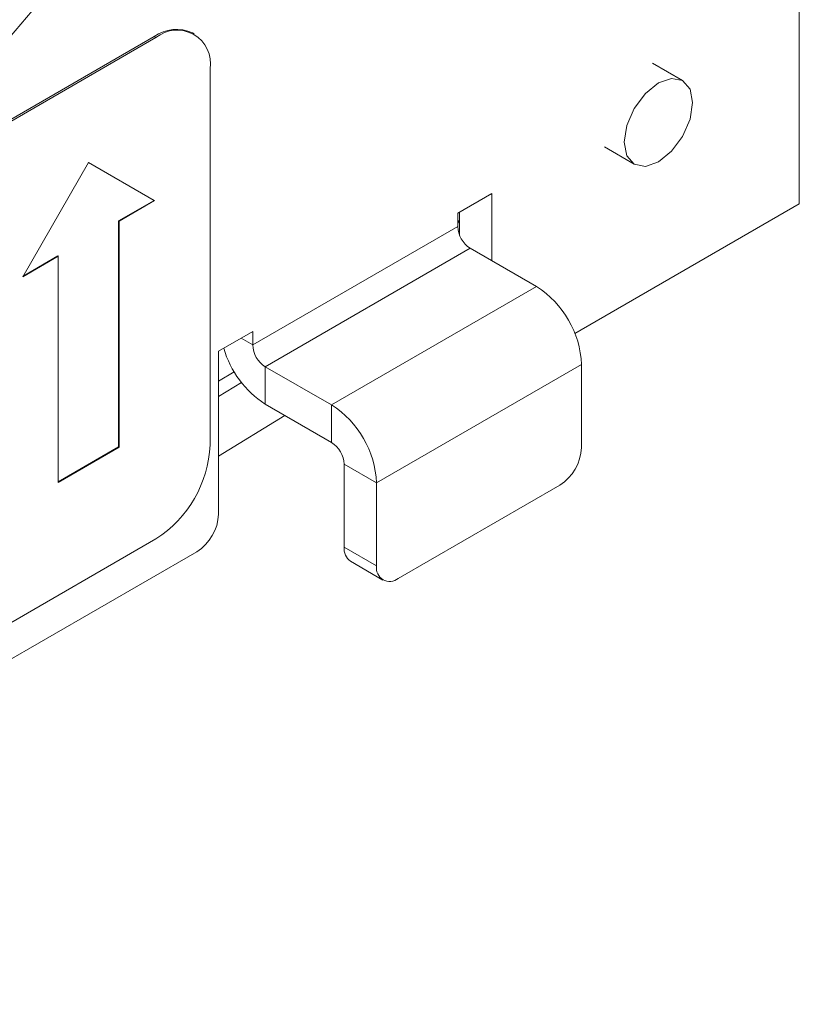
# Model space of a CAD drawing. Units: inches. Extents: x 3 to 99.2, y 1.4 to 64.8.
# Drawn here: x 87.5 to 88.8, y 52.5 to 54.1 of the extents above; entities that cross this region are included whole.
import ezdxf

# ---------------------------------------------------------------- set-up
doc = ezdxf.new("R2010")
doc.units = ezdxf.units.IN
doc.header["$LTSCALE"] = 6
doc.header["$MEASUREMENT"] = 0

msp = doc.modelspace()

# ---------------------------------------------------------------- linework, layer by layer
at = {"color": 7, "linetype": 'Continuous', "lineweight": 15}
for p, q in [((88.8123, 54.4458), (88.8123, 53.7995)), ((87.7607, 54.0718), (86.5233, 53.3574)), ((87.7636, 54.0702), (86.5261, 53.3558)), ((87.7607, 54.0718), (87.7636, 54.0702)), ((87.8261, 54.0764), (87.8232, 54.078)), ((88.6221, 54.0003), (88.5733, 54.0285)), ((87.852, 53.4067), (87.852, 54.0191)), ((88.4946, 53.8921), (88.5434, 53.8639)), ((87.6541, 53.8668), (87.5467, 53.6807)), ((87.7616, 53.8047), (87.6541, 53.8668)), ((87.7609, 53.8051), (87.6541, 53.8668)), ((88.2556, 53.7843), (88.3113, 53.8165)), ((88.3113, 53.8165), (88.3113, 53.7068)), ((87.703, 53.7717), (87.7609, 53.8051)), ((87.7037, 53.7713), (87.7616, 53.8047)), ((87.7609, 53.8051), (87.7616, 53.8047)), ((88.8123, 53.7995), (88.4465, 53.5884)), ((88.2556, 53.7626), (88.2556, 53.7843)), ((88.2584, 53.786), (88.2584, 53.7489)), ((87.703, 53.4034), (87.703, 53.7717)), ((87.703, 53.7717), (87.7037, 53.7713)), ((87.7037, 53.403), (87.7037, 53.7713)), ((88.2556, 53.7626), (87.9215, 53.5697)), ((88.2761, 53.7271), (87.942, 53.5342)), ((88.3841, 53.6647), (88.2761, 53.7271)), ((87.5467, 53.6807), (87.6046, 53.7141)), ((87.5474, 53.6819), (87.6039, 53.7145)), ((87.6039, 53.7145), (87.6046, 53.7141)), ((87.6046, 53.7141), (87.6046, 53.3457)), ((88.3841, 53.6647), (88.05, 53.4719)), ((87.8658, 53.5593), (87.9215, 53.5915)), ((87.9215, 53.5915), (87.9215, 53.5697)), ((87.8658, 53.2939), (87.8658, 53.5593)), ((87.942, 53.5342), (88.05, 53.4719)), ((87.942, 53.5342), (87.942, 53.4732)), ((88.4574, 53.5377), (88.1233, 53.3449)), ((88.4574, 53.4024), (88.4574, 53.5377)), ((87.9032, 53.5084), (87.8658, 53.4856)), ((87.942, 53.4732), (88.05, 53.4109)), ((88.05, 53.4719), (88.05, 53.4109)), ((87.8658, 53.3886), (87.974, 53.4547)), ((87.6046, 53.3465), (87.703, 53.4034)), ((87.6046, 53.3457), (87.7037, 53.403)), ((87.703, 53.4034), (87.7037, 53.403)), ((88.1233, 53.3449), (88.0705, 53.3753)), ((88.0705, 53.3753), (88.0705, 53.2401)), ((88.1233, 53.3449), (88.1233, 53.2096)), ((88.422, 53.3412), (88.1587, 53.1892)), ((86.5273, 52.5399), (87.7636, 53.2536)), ((88.0705, 53.2401), (88.1233, 53.2096)), ((87.8305, 53.2327), (86.5535, 52.4955)), ((88.0809, 53.2172), (88.1337, 53.1867))]:
    msp.add_line(p, q, dxfattribs=at)
at = {"color": 8, "linetype": 'Continuous', "lineweight": 15}
for p, q in [((88.2584, 53.7742), (88.2556, 53.7671)), ((87.9215, 53.5697), (87.9027, 53.5806)), ((87.8658, 53.5105), (87.8913, 53.526))]:
    msp.add_line(p, q, dxfattribs=at)
at = {"color": 7, "linetype": 'Continuous', "lineweight": 15, "flags": 128}
for points in [[(87.5895, 54.1469), (87.5063, 54.0488), (87.4189, 53.9589), (87.3284, 53.8781), (87.2357, 53.8073), (87.142, 53.7475), (87.0483, 53.6991), (86.9557, 53.6629), (86.8651, 53.6392), (86.7778, 53.6283), (86.6945, 53.6302), (86.6164, 53.6451), (86.5442, 53.6727), (86.4788, 53.7126), (86.4209, 53.7645), (86.3713, 53.8278), (86.3304, 53.9017), (86.2987, 53.9854), (86.2766, 54.078), (86.2643, 54.1783)], [(88.5271, 53.9), (88.5313, 53.927), (88.5434, 53.9549), (88.5614, 53.9792), (88.5828, 53.9964), (88.6041, 54.0038), (88.6221, 54.0003), (88.6342, 53.9864), (88.6384, 53.9643), (88.6342, 53.9372), (88.6221, 53.9094), (88.6041, 53.885), (88.5828, 53.8678), (88.5614, 53.8604), (88.5434, 53.8639), (88.5313, 53.8778), (88.5271, 53.9)]]:
    msp.add_lwpolyline(points, dxfattribs=at)
at = {"color": 7, "linetype": 'Continuous', "lineweight": 15}
for centre, radius, start, end in [((87.7974, 54.0207), 0.0629, 65.6929, 125.6176), ((87.7981, 54.0279), 0.0546, 350.786, 129.2033), ((88.3001, 53.7646), 0.0446, 182.6055, 237.3945), ((88.2982, 53.5305), 0.1594, 2.6055, 57.3945), ((88.0287, 53.6083), 0.1605, 195.9214, 237.3027), ((87.966, 53.5717), 0.0446, 182.6055, 237.3945), ((87.9641, 53.3376), 0.1594, 2.6055, 57.3945), ((88.026, 53.3733), 0.0446, 2.6055, 57.3945), ((87.6601, 53.4155), 0.1921, 302.6055, 357.3945), ((88.3806, 53.4059), 0.0768, 302.6055, 357.3945), ((87.7891, 53.2974), 0.0768, 302.6055, 357.3945), ((88.095, 53.2374), 0.0246, 173.7012, 234.9867), ((88.1449, 53.2061), 0.0218, 170.786, 309.2033)]:
    msp.add_arc(centre, radius, start, end, dxfattribs=at)

doc.saveas('drawing.dxf')
